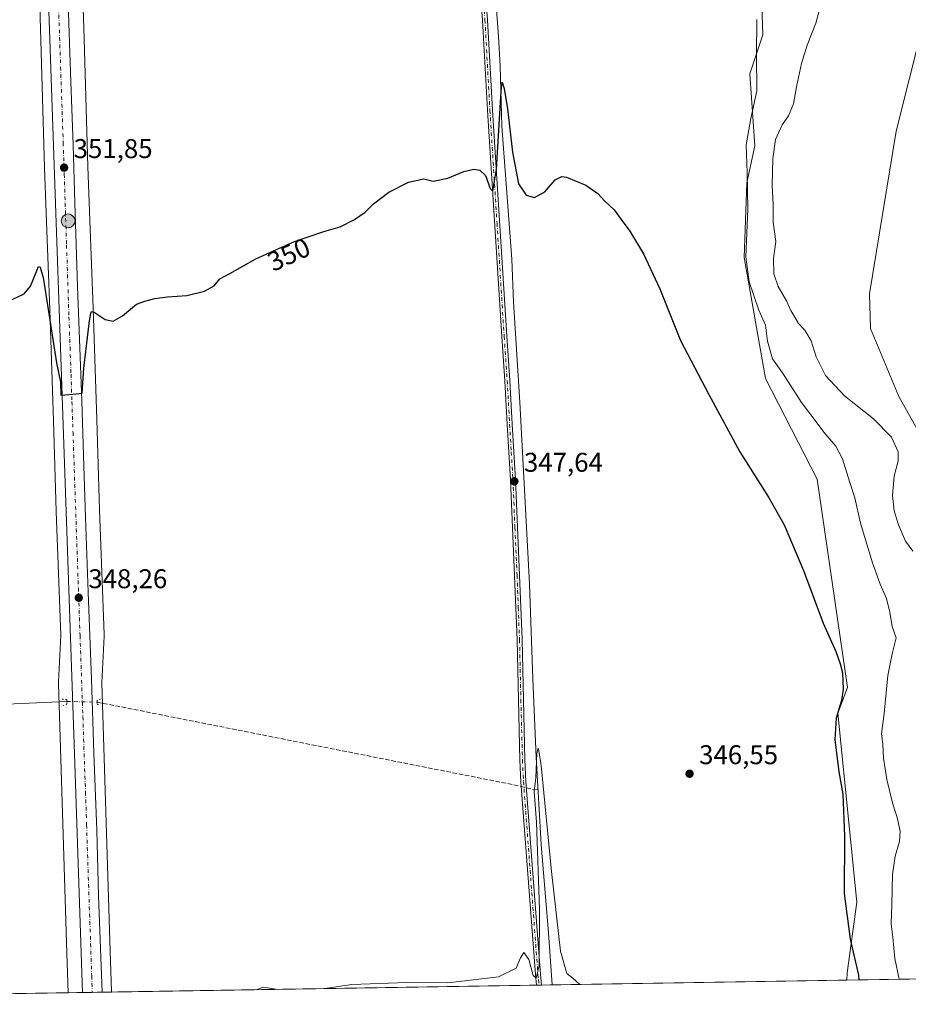
# Model space of a CAD drawing. Units: metres. Extents: x 611377 to 614842, y 4696935 to 4699304.
# Drawn here: x 611659 to 611987, y 4696935 to 4697299 of the extents above; entities that cross this region are included whole.
import ezdxf
from ezdxf.enums import TextEntityAlignment as Align

# ---------------------------------------------------------------- set-up
doc = ezdxf.new("R2010")
doc.units = ezdxf.units.M
doc.header["$MEASUREMENT"] = 0
for name, pattern in [('DGN Style 3', [2.307223458686699, 1.648016756204785, -0.6592067024819142]), ('DGN Style 4', [2.6384748266838614, 1.318413404963828, -0.6592067024819142, 0.001648016756204785, -0.6592067024819142]), ('DGN Style 5', [1.1536117293433497, 0.4944050268614355, -0.6592067024819142])]:
    doc.linetypes.add(name, pattern=pattern)
for name, color, linetype, lineweight in [('Arbolado forestal CxS', 92, 'Continuous', 0), ('Camino Cxs', 7, 'Continuous', 0), ('Camino eje', 30, 'DGN Style 4', 13), ('Carretera de calzada única Cxs', 7, 'Continuous', 13), ('Carretera de calzada única eje', 7, 'DGN Style 4', 0), ('Comarca CxS', 21, 'Continuous', 0), ('Comunidad Autónoma CxS', 142, 'Continuous', 0), ('Conducción de agua lineal', 4, 'DGN Style 3', 0), ('Corriente artificial lineal', 4, 'DGN Style 3', 13), ('Corriente artificial lineal oculto', 135, 'DGN Style 4', 13), ('Corriente natural lineal', 142, 'Continuous', 13), ('Corriente natural lineal oculto', 9, 'DGN Style 4', 13), ('Cultivos herbáceos CxS', 92, 'Continuous', 0), ('Curva de nivel maestra', 30, 'Continuous', 30), ('Curva de nivel normal', 30, 'Continuous', 0), ('Matorral CxS', 135, 'Continuous', 0), ('Municipio CxS', 4, 'Continuous', 0), ('Núcleo urbano CxS', 7, 'Continuous', 0), ('Provincia CxS', 1, 'Continuous', 0), ('Puente lineal', 2, 'DGN Style 5', 0), ('Punto de cota en terreno', 7, 'Continuous', 0), ('Punto kilométrico de carretera', 7, 'Continuous', 0), ('Rótulo de curva de nivel directora', 7, 'Continuous', 0), ('Rótulo de punto de cota en terreno', 7, 'Continuous', 0)]:
    doc.layers.add(name, color=color, linetype=linetype, lineweight=lineweight)
doc.styles.add('Style-Arial', font='txt')

# ---------------------------------------------------------------- blocks, each defined once
blk = doc.blocks.new('5PATER')
at = {"layer": 'Arbolado forestal CxS', "linetype": 'Continuous', "lineweight": 0}
h = blk.add_hatch(color=51, dxfattribs=at)
edge = h.paths.add_edge_path()
edge.add_ellipse((0, 0), major_axis=(-0.1095731443231308, -0.1110710700762829), ratio=0.9994222409660322, start_angle=0, end_angle=360)
blk = doc.blocks.new('5HITCA')
at = {"layer": 'Conducción de agua lineal', "linetype": 'Continuous', "lineweight": 0}
h = blk.add_hatch(color=1, dxfattribs=at)
edge = h.paths.add_edge_path()
edge.add_arc((0, 0), 0.2558578010358639, 0, 360)
at = {"layer": 'Conducción de agua lineal', "color": 7, "linetype": 'Continuous', "lineweight": 0}
blk.add_circle((0, 0), 0.2558578010358639, dxfattribs=at)

msp = doc.modelspace()

# ---------------------------------------------------------------- linework, layer by layer
at = {"layer": 'Camino Cxs', "color": 7, "linetype": 'Continuous', "lineweight": 0, "extrusion": (0.06932798358756853, 0.001124237571922118, 0.9975932872576698), "elevation": 48042.70811646349, "flags": 128}
msp.add_lwpolyline([(4686404.194475947, -686248.5177103843), (4686404.194475947, -686246.6630034107)], dxfattribs=at)
at = {"layer": 'Camino Cxs', "color": 7, "linetype": 'Continuous', "lineweight": 0}
for points in [[(611850.0202000003, 4696942.2279, 344.7307000000001), (611849.6700999998, 4696946.1801, 344.843200000003), (611844.3201000001, 4697017.350099999, 345.7505999999994), (611843.9501, 4697025.350099999, 346.0304000000033), (611843.3501000004, 4697047.610099999, 346.4033999999957), (611842.8601000002, 4697069.790100001, 346.8055000000023), (611841.9501, 4697093.5001, 347.1272999999928), (611840.4101, 4697128.8101, 347.3714999999939), (611839.2200999996, 4697149.290100001, 347.6662999999971), (611838.3101000005, 4697165.4301, 348.055600000007), (611837.1901000004, 4697181.7401, 348.4299000000028), (611831.9200999998, 4697265.290100001, 350.8236000000034), (611830.1101000002, 4697298.630100001, 351.8132999999943), (611828.7100999998, 4697315.790100001, 352.4958000000042), (611827.3400999998, 4697335.9101, 353.5010000000038), (611825.3300999999, 4697358.690099999, 354.7792000000045), (611825.1201, 4697369.370100001, 355.8205000000016)], [(611826.9700999996, 4697369.460000001, 355.7728000000061), (611827.1801000005, 4697358.790100001, 354.8184999999939), (611829.1901000004, 4697336.0601, 353.3340000000026), (611830.5500999996, 4697315.920100001, 352.4211000000068), (611831.9501, 4697298.7501, 351.8233999999939), (611833.7600999996, 4697265.390100001, 350.6921000000002), (611839.0401, 4697181.870100001, 348.2427000000025), (611840.1601, 4697165.550100001, 347.8225999999996), (611841.0601000005, 4697149.4001, 347.5218000000023), (611842.2600999996, 4697128.9001, 347.3196000000025), (611843.7901, 4697093.5801, 346.9437000000034), (611844.7100999998, 4697069.840100001, 346.5666000000056), (611845.2001, 4697047.6601, 346.2305000000051), (611845.8000999996, 4697025.420100001, 345.9575000000041), (611846.1700999998, 4697017.460100001, 345.8071999999956), (611851.5201000003, 4696946.3301, 344.6791999999987), (611851.8701999999, 4696942.257900001, 344.6021000000038)], [(611831.9501, 4697298.7501, 351.8233999999939), (611833.7600999996, 4697265.390100001, 350.6921000000002), (611839.0401, 4697181.870100001, 348.2427000000025), (611840.1601, 4697165.550100001, 347.8225999999996), (611841.0601000005, 4697149.4001, 347.5218000000023), (611842.2600999996, 4697128.9001, 347.3196000000025), (611843.7901, 4697093.5801, 346.9437000000034), (611844.7100999998, 4697069.840100001, 346.5666000000056), (611845.2001, 4697047.6601, 346.2305000000051), (611845.8000999996, 4697025.420100001, 345.9575000000041), (611846.1700999998, 4697017.460100001, 345.8071999999956), (611851.5201000003, 4696946.3301, 344.6791999999987), (611851.8701, 4696942.2601, 344.6021999999939), (611851.8702999996, 4696942.2575, 344.6021000000038), (611850.0203, 4696942.227499999, 344.7307000000001), (611850.0201000003, 4696942.2301, 344.7308000000049), (611849.6700999998, 4696946.1801, 344.843200000003), (611844.3201000001, 4697017.350099999, 345.7505999999994), (611843.9501, 4697025.350099999, 346.0304000000033), (611843.3501000004, 4697047.610099999, 346.4033999999957), (611842.8601000002, 4697069.790100001, 346.8055000000023), (611841.9501, 4697093.5001, 347.1272999999928), (611840.4101, 4697128.8101, 347.3714999999939), (611839.2200999996, 4697149.290100001, 347.6662999999971), (611838.3101000005, 4697165.4301, 348.055600000007), (611837.1901000004, 4697181.7401, 348.4299000000028), (611831.9200999998, 4697265.290100001, 350.8236000000034), (611830.1101000002, 4697298.630100001, 351.8132999999943), (611828.7100999998, 4697315.790100001, 352.4958000000042)]]:
    msp.add_polyline3d(points, dxfattribs=at)
at = {"layer": 'Camino eje', "color": 30, "linetype": 'DGN Style 4', "lineweight": 13}
msp.add_polyline3d([(611829.6300999997, 4697315.8551, 352.4584999999934), (611831.0301000001, 4697298.690099999, 351.8185999999987), (611832.8400999998, 4697265.340100001, 350.8084999999992), (611835.4751000004, 4697223.565099999, 349.3891000000003), (611838.1151000002, 4697181.8051, 348.3591000000015), (611839.2351000002, 4697165.4901, 347.9391000000033), (611839.6851000005, 4697157.415100001, 347.7329000000027), (611840.1401000004, 4697149.345100001, 347.5942000000068), (611840.7351000002, 4697139.1051, 347.4486000000034), (611841.3350999998, 4697128.8551, 347.3457000000053), (611842.1001000004, 4697111.1951, 347.324099999998), (611842.8701, 4697093.540100001, 347.0853000000061), (611843.3251, 4697081.6851, 346.9088000000047), (611843.7851, 4697069.815099999, 346.6861000000063), (611844.2751000002, 4697047.6351, 346.3169999999955), (611844.8750999998, 4697025.3851, 345.9940999999963), (611845.2451, 4697017.405099999, 345.7783000000054), (611850.5950999996, 4696946.255100001, 344.7614999999932), (611850.7701000003, 4696944.280099999, 344.7136000000028), (611850.9451000001, 4696942.245100001, 344.6665999999968), (611850.9452999998, 4696942.242500001, 344.6665000000066)], dxfattribs=at)
at = {"layer": 'Carretera de calzada única Cxs', "color": 7, "linetype": 'Continuous', "lineweight": 13, "extrusion": (0.003837924464360906, 6.214915274785285e-05, 0.9999926332095096), "elevation": 2985.861599975174, "flags": 128}
msp.add_lwpolyline([(611683.8054854808, 4696939.454102237), (611676.6420326952, 4696939.338102236)], dxfattribs=at)
at = {"layer": 'Carretera de calzada única Cxs', "color": 7, "linetype": 'Continuous', "lineweight": 13}
for points in [[(611682.4763000002, 4696939.514599999, 346.3622000000032), (611679.4401000004, 4697027.600099999, 347.0374000000011), (611674.2500999998, 4697177.7601, 350.0880999999936), (611672.4600999998, 4697230.870100001, 351.3693000000058), (611669.4200999998, 4697319.960100001, 354.3233000000037), (611668.8201000001, 4697342.140100001, 355.2143999999971), (611668.3000999996, 4697381.9301, 357.1356999999989), (611668.3000999996, 4697421.190099999, 358.7614000000031), (611668.2100999998, 4697470.870100001, 360.633799999996), (611668.0000999998, 4697478.620100001, 360.9489999999932), (611667.9457, 4697480.6459, 361.0148999999947)], [(611676.5800999999, 4697320.1801, 354.391300000003), (611677.3901000004, 4697297.460100001, 353.5791999999929), (611678.1401000004, 4697275.7501, 352.7056000000011), (611678.9600999998, 4697252.550100001, 351.898000000001), (611679.6201, 4697231.100099999, 351.4121000000014), (611680.6001000004, 4697200.2301, 350.7133999999933), (611682.1401000004, 4697157.9801, 349.855899999995), (611682.8201000001, 4697137.780099999, 349.4262000000017), (611683.5800999999, 4697114.9801, 349.1306999999942), (611684.5500999996, 4697087.350099999, 348.8408000000054), (611685.6901000004, 4697055.2301, 347.4302000000025), (611686.6001000004, 4697027.870100001, 347.0219999999972), (611687.6700999998, 4696999.4801, 346.7210000000051), (611688.3901000004, 4696975.190099999, 346.5749999999971), (611689.6397000002, 4696939.6306, 346.3347000000067), (611682.4763000002, 4696939.514599999, 346.3622000000032), (611679.4401000004, 4697027.600099999, 347.0374000000011), (611674.2500999998, 4697177.7601, 350.0880999999936), (611672.4600999998, 4697230.870100001, 351.3693000000058), (611669.4200999998, 4697319.960100001, 354.3233000000037)], [(611676.5800999999, 4697320.1801, 354.391300000003), (611677.3901000004, 4697297.460100001, 353.5791999999929), (611678.1401000004, 4697275.7501, 352.7056000000011), (611678.9600999998, 4697252.550100001, 351.898000000001), (611679.6201, 4697231.100099999, 351.4121000000014), (611680.6001000004, 4697200.2301, 350.7133999999933), (611682.1401000004, 4697157.9801, 349.855899999995), (611682.8201000001, 4697137.780099999, 349.4262000000017), (611683.5800999999, 4697114.9801, 349.1306999999942), (611684.5500999996, 4697087.350099999, 348.8408000000054), (611685.6901000004, 4697055.2301, 347.4302000000025), (611686.6001000004, 4697027.870100001, 347.0219999999972), (611687.6700999998, 4696999.4801, 346.7210000000051), (611688.3901000004, 4696975.190099999, 346.5749999999971), (611689.6397000002, 4696939.6306, 346.3347000000067)]]:
    msp.add_polyline3d(points, dxfattribs=at)
at = {"layer": 'Carretera de calzada única eje', "color": 7, "linetype": 'DGN Style 4', "lineweight": 0}
msp.add_polyline3d([(611673.4101, 4697308.710100001, 354.0519000000059), (611675.3000999996, 4697253.3201, 352.0080000000016), (611675.7100999998, 4697241.710100001, 351.718399999998), (611676.0301000001, 4697230.9801, 351.4633999999933), (611676.5301000001, 4697215.550100001, 351.1561999999976), (611677.4200999998, 4697188.9801, 350.5975000000035), (611677.8201000001, 4697177.890100001, 350.3395000000019), (611678.1901000004, 4697167.870100001, 350.1192000000011), (611678.5301000001, 4697157.780099999, 349.8861000000034), (611678.9200999998, 4697146.370100001, 349.6315999999933), (611681.5100999996, 4697071.300100001, 347.848800000007), (611682.5701000001, 4697041.420100001, 347.3120000000054), (611683.0100999996, 4697027.7301, 347.1275000000023), (611683.5500999996, 4697013.530099999, 346.9425999999949), (611683.9200999998, 4697001.390100001, 346.8012000000017), (611685.8201000001, 4696945.670100001, 346.4691000000021), (611686.0377000002, 4696939.5723, 346.4560999999958)], dxfattribs=at)
at = {"layer": 'Comarca CxS', "color": 21, "linetype": 'Continuous', "lineweight": 0, "flags": 128}
msp.add_lwpolyline([(614842.36000086, 4696990.679983017), (611414.1600008333, 4696935.169983016), (611400.0615300442, 4697819.695115731), (611377.2900008342, 4699248.359982992), (612681.8445313661, 4699269.490641136), (613595.7163695566, 4699284.293175601), (614804.3400008596, 4699303.869982993)], close=True, dxfattribs=at)
at = {"layer": 'Comunidad Autónoma CxS', "color": 142, "linetype": 'Continuous', "lineweight": 0, "flags": 128}
msp.add_lwpolyline([(614842.36000086, 4696990.679983017), (611414.1600008333, 4696935.169983016), (611400.0615300442, 4697819.695115731), (611377.2900008342, 4699248.359982992), (612681.8445313661, 4699269.490641136), (613595.7163695566, 4699284.293175601), (614804.3400008596, 4699303.869982993)], close=True, dxfattribs=at)
at = {"layer": 'Corriente artificial lineal', "color": 4, "linetype": 'DGN Style 3', "lineweight": 13, "extrusion": (0.1815235359515243, 0.889922953304126, 0.4184332002579604), "elevation": 4291190.793887718, "flags": 128}
msp.add_lwpolyline([(339411.3145317202, -1976585.898097004), (339253.2859747144, -1976587.908121639), (339251.6131846122, -1976587.73305924)], dxfattribs=at)
at = {"layer": 'Corriente artificial lineal', "color": 4, "linetype": 'DGN Style 3', "lineweight": 13, "extrusion": (0.1732725761027239, 0.6494254700122458, 0.7404209432951633), "elevation": 3156633.530213865, "flags": 128}
msp.add_lwpolyline([(619682.1565170909, -3476775.201767866), (619680.2022143849, -3476775.243425639), (619677.8803035816, -3476775.931671572)], dxfattribs=at)
at = {"layer": 'Corriente artificial lineal oculto', "color": 135, "linetype": 'DGN Style 4', "lineweight": 13, "extrusion": (-0.09436375955973508, 0.02359093988637019, 0.9952582320368067), "elevation": 53415.11241828115, "flags": 128}
msp.add_lwpolyline([(-4705168.518978642, -542996.4888035491), (-4705168.518978642, -542994.5272116214)], dxfattribs=at)
at = {"layer": 'Corriente natural lineal', "color": 142, "linetype": 'Continuous', "lineweight": 13}
for points in [[(611832.2500999998, 4697339.280099999, 353.4186999999947), (611833.9101, 4697320.9901, 352.6174000000028), (611836.0301000001, 4697292.540100001, 351.218399999998), (611836.6300999997, 4697281.610099999, 350.7546000000002), (611837.2901, 4697259.390100001, 350.3852999999945), (611840.9101, 4697210.3301, 348.5170000000071), (611841.5900999998, 4697194.5801, 348.3506000000052), (611843.8701, 4697157.5601, 347.590400000001), (611847.4700999996, 4697090.4101, 346.5035999999964), (611848.6801000005, 4697055.3201, 346.2654999999941)], [(611542.0601000005, 4697299.0101, 352.2207999999956), (611546.3400999998, 4697291.8101, 352.2795999999944), (611552.8400999998, 4697276.6601, 351.6606000000029), (611554.5900999998, 4697267.5001, 351.8494000000064), (611556.1401000004, 4697256.4001, 351.162599999996), (611558.8000999996, 4697203.800100001, 350.4784000000073), (611559.7001, 4697182.620100001, 349.9091000000044), (611560.9001000002, 4697172.940099999, 349.4171999999962), (611562.4700999996, 4697164.8201, 349.1195000000007), (611565.8300999999, 4697154.8101, 349.2513000000035), (611578.5601000005, 4697124.6801, 348.6477000000014), (611603.0000999998, 4697073.030099999, 347.8123000000051), (611615.2301000003, 4697046.090100001, 347.383799999996), (611615.7944, 4697045.1361, 347.3220000000001), (611619.0850000001, 4697044.4398, 347.2802999999985), (611632.1025, 4697044.9954, 347.429099999994), (611676.6255000001, 4697046.999600001, 346.9388000000035)], [(611848.6801000005, 4697055.3201, 346.2654999999941), (611849.9501, 4697026.390100001, 345.7792999999947), (611851.7600999996, 4696994.2401, 344.8730999999971), (611854.4700999996, 4696961.5701, 344.8187999999937), (611855.7801000001, 4696942.320800001, 344.1604999999981)]]:
    msp.add_polyline3d(points, dxfattribs=at)
at = {"layer": 'Corriente natural lineal oculto', "color": 9, "linetype": 'DGN Style 4', "lineweight": 13, "extrusion": (-0.02378492646337113, -0.9988514569729564, 0.04159379973186365), "elevation": -4706186.492223918, "flags": 128}
msp.add_lwpolyline([(499687.5990175901, 196264.9642738857), (499687.6036043834, 196264.9645989718), (499698.7893818347, 196265.3753296119), (499698.7963846122, 196265.374528919)], dxfattribs=at)
at = {"layer": 'Cultivos herbáceos CxS', "color": 92, "linetype": 'Continuous', "lineweight": 0, "extrusion": (-0.04605366182093911, -0.0007457296890217126, 0.9989386888693988), "elevation": -31337.05327284483, "flags": 128}
msp.add_lwpolyline([(-4686420.41726587, 687216.31138651), (-4686420.417265871, 687107.2985162645)], dxfattribs=at)
at = {"layer": 'Cultivos herbáceos CxS', "color": 92, "linetype": 'Continuous', "lineweight": 0, "extrusion": (0.035730400476517, 0.0005785515416827407, 0.9993612979097708), "elevation": 24918.62580785102, "flags": 128}
msp.add_lwpolyline([(4686420.753063557, -687188.9770236919), (4686420.753063557, -686925.745518283)], dxfattribs=at)
at = {"layer": 'Cultivos herbáceos CxS', "color": 92, "linetype": 'Continuous', "lineweight": 0, "extrusion": (0.007561457998192014, 0.0001224412247130277, 0.9999714042716863), "elevation": 5546.524023412288, "flags": 128}
msp.add_lwpolyline([(611829.9201167123, 4696941.583684738), (611673.0867307718, 4696939.044184718)], dxfattribs=at)
at = {"layer": 'Cultivos herbáceos CxS', "color": 92, "linetype": 'Continuous', "lineweight": 0, "extrusion": (0.001729085578493768, 2.803619181680496e-05, 0.9999985047373994), "elevation": 1534.581203574137, "flags": 128}
msp.add_lwpolyline([(611849.4342064325, 4696942.201422151), (611848.5091050492, 4696942.186422152)], dxfattribs=at)
at = {"layer": 'Cultivos herbáceos CxS', "color": 92, "linetype": 'Continuous', "lineweight": 0, "extrusion": (0.001945640907228983, 3.155434651620819e-05, 0.9999981067410996), "elevation": 1683.605218303465, "flags": 128}
msp.add_lwpolyline([(611850.0409561297, 4696942.206813256), (611849.1160543781, 4696942.191813256)], dxfattribs=at)
at = {"layer": 'Cultivos herbáceos CxS', "color": 92, "linetype": 'Continuous', "lineweight": 0, "extrusion": (0.1985811392640892, 0.003204887650143341, 0.9800792109945637), "elevation": 136893.4948460605, "flags": 128}
msp.add_lwpolyline([(4686457.331750858, -673804.5908837466), (4686457.331750858, -673800.6010948534)], dxfattribs=at)
at = {"layer": 'Cultivos herbáceos CxS', "color": 92, "linetype": 'Continuous', "lineweight": 0}
for points in [[(611906.8224999999, 4697470.310900001, 363.7912999999971), (611916.3415000001, 4697459.729900001, 363.6123999999982), (611922.8302999996, 4697452.516899999, 363.7430000000023), (611930.8724999996, 4697406.269300001, 363.0605999999971), (611944.2320999998, 4697375.426899999, 362.936400000006), (611957.5919000005, 4697362.061699999, 363.290599999993), (611981.2279000003, 4697356.921499999, 363.2875000000058), (611991.5044999998, 4697333.2755, 361.5096999999951), (611992.5308999997, 4697296.265100001, 362.609500000006), (611982.7962999997, 4697257.5209, 363.5963000000047), (611973.0043000003, 4697197.571900001, 361.2462999999989), (611973.4061000004, 4697184.666099999, 360.9514000000054), (611983.7987000003, 4697159.6303, 360.4438999999985), (611993.3964999998, 4697142.5503, 360.5967999999993), (612003.3191000001, 4697113.783700001, 361.1886999999988), (612007.4287, 4697090.138900001, 360.7456999999995), (612015.9062999999, 4697069.9551, 360.5194000000047), (612019.4688999997, 4697045.8895, 361.2292000000016), (612019.8021, 4697036.208100001, 361.3059999999969), (612019.8136999998, 4697035.6973, 361.3080000000046), (612020.7111000001, 4697009.174900001, 360.9731000000029), (612040.8312999997, 4696947.9965, 360.3534999999974), (612041.6215000004, 4696945.3301, 360.3772999999928)], [(611906.8224999999, 4697470.310900001, 363.7912999999971), (611913.9336999999, 4697418.7785, 359.352899999998), (611916.4851000002, 4697387.763900001, 357.7958000000072), (611907.2358999997, 4697366.1753, 357.0305999999982), (611931.8997, 4697345.613100001, 357.1055000000051), (611933.5877, 4697293.108100001, 355.2219999999944), (611928.8157000003, 4697278.7895, 354.3846000000049), (611930.6218999998, 4697252.183900001, 355.9921000000031), (611927.6579, 4697238.542099999, 354.5148999999947), (611926.7583, 4697210.9375, 354.4756000000052), (611934.5827000003, 4697166.192100001, 353), (611953.7392999995, 4697129.0913, 352.7029000000039), (611964.9181000004, 4697052.1633, 350.2451000000001), (611961.3596999999, 4697042.6735, 349.7617999999929), (611968.3755000001, 4696972.939300001, 350.3378999999986), (611964.7093000002, 4696946.744700001, 349.2773000000016), (611964.6629999997, 4696944.083900001, 349.1815999999963)], [(611665.6272999998, 4697337.2181, 354.5644999999931), (611667.0658999998, 4697291.179500001, 352.937699999995), (611668.3649000004, 4697244.0715, 351.1205999999947), (611668.3677000003, 4697243.9871, 351.1180000000023), (611669.1286000004, 4697224.0623, 350.561600000001), (611670.3646999998, 4697191.650900001, 349.9851000000053), (611671.6640999997, 4697150.583500001, 348.9377999999998), (611672.7119000005, 4697117.2071, 348.007700000002), (611672.7127, 4697117.185900001, 348.0074000000022), (611672.7131000003, 4697117.1754, 348.0072999999975), (611672.7134999996, 4697117.164899999, 348.0071999999927), (611674.3881999999, 4697071.4671, 347.398199999996), (611673.5844999999, 4697054.287699999, 347.0685999999987), (611673.5756999999, 4697053.914100001, 347.0605000000069), (611673.5793000003, 4697053.670499999, 347.0556999999972), (611676.6098999997, 4696954.1099, 345.9670999999944), (611676.6124999998, 4696954.037699999, 345.9670999999944), (611677.1890000004, 4696939.429, 345.9542999999976), (611414.1600000003, 4696935.17, 355.3608999999997), (611406.0645000003, 4697443.0713, 361.2473000000027)], [(611665.3350999998, 4697355.0657, 355.6052000000054), (611665.6243000003, 4697337.3375, 354.5693000000028), (611665.6272999998, 4697337.2181, 354.5644999999931), (611667.0658999998, 4697291.179500001, 352.937699999995), (611668.3649000004, 4697244.0715, 351.1205999999947), (611668.3677000003, 4697243.9871, 351.1180000000023), (611669.1286000004, 4697224.0623, 350.561600000001), (611670.3646999998, 4697191.650900001, 349.9851000000053), (611671.6640999997, 4697150.583500001, 348.9377999999998), (611672.7119000005, 4697117.2071, 348.007700000002), (611672.7127, 4697117.185900001, 348.0074000000022), (611672.7131000003, 4697117.1754, 348.0072999999975), (611672.7134999996, 4697117.164899999, 348.0071999999927), (611674.3881999999, 4697071.4671, 347.398199999996), (611673.5844999999, 4697054.287699999, 347.0685999999987), (611673.5756999999, 4697053.914100001, 347.0605000000069), (611673.5793000003, 4697053.670499999, 347.0556999999972), (611676.6098999997, 4696954.1099, 345.9670999999944), (611676.6124999998, 4696954.037699999, 345.9670999999944), (611677.1890000004, 4696939.429099999, 345.9542999999976)], [(611931.8997, 4697345.613100001, 357.1055000000051), (611933.5877, 4697293.108100001, 355.2219999999944), (611928.8157000003, 4697278.7895, 354.3846000000049), (611930.6218999998, 4697252.183900001, 355.9921000000031), (611927.6579, 4697238.542099999, 354.5148999999947), (611926.7583, 4697210.9375, 354.4756000000052), (611934.5827000003, 4697166.192100001, 353), (611953.7392999995, 4697129.0913, 352.7029000000039), (611964.9181000004, 4697052.1633, 350.2451000000001), (611961.3596999999, 4697042.6735, 349.7617999999929), (611968.3755000001, 4696972.939300001, 350.3378999999986), (611964.7093000002, 4696946.744700001, 349.2773000000016), (611964.6629999997, 4696944.083799999, 349.1815999999963), (611693.1913000002, 4696939.688100001, 346.1425000000018), (611693.1797000002, 4696939.9815, 346.1429000000062), (611692.6015, 4696954.632900001, 346.1901000000071), (611689.5815000003, 4697053.8487, 347.2750999999989), (611690.3863000004, 4697071.0529, 347.3763999999938), (611690.3951000003, 4697071.4265, 347.3824000000022), (611690.3897000002, 4697071.719699999, 347.388300000006), (611688.7033000002, 4697117.729900001, 348.5598000000027), (611687.6562999999, 4697151.0875, 349.3616999999941), (611686.3558999998, 4697192.1829, 350.2158000000054), (611686.3554999996, 4697192.195900001, 350.2160000000004), (611686.3550000006, 4697192.208900001, 350.2163), (611686.3541000001, 4697192.2349, 350.2167999999947), (611685.1167000001, 4697224.672499999, 351.0957000000053), (611684.3576999997, 4697244.5551, 351.5344999999944), (611683.0595000006, 4697291.6349, 353.0506000000024), (611683.0592, 4697291.646000001, 353.050900000002), (611683.0591000002, 4697291.649700001, 353.0510000000068), (611683.0586000001, 4697291.6643, 353.0513999999966), (611681.6212999999, 4697337.658100001, 354.7875000000058)], [(611681.6212999999, 4697337.658100001, 354.7875000000058), (611683.0586000001, 4697291.6643, 353.0513999999966), (611683.0591000002, 4697291.649700001, 353.0510000000068), (611683.0592, 4697291.646000001, 353.050900000002), (611683.0595000006, 4697291.6349, 353.0506000000024), (611684.3576999997, 4697244.5551, 351.5344999999944), (611685.1167000001, 4697224.672499999, 351.0957000000053), (611686.3541000001, 4697192.2349, 350.2167999999947), (611686.3550000006, 4697192.208900001, 350.2163), (611686.3554999996, 4697192.195900001, 350.2160000000004), (611686.3558999998, 4697192.1829, 350.2158000000054), (611687.6562999999, 4697151.0875, 349.3616999999941), (611688.7033000002, 4697117.729900001, 348.5598000000027), (611690.3897000002, 4697071.719699999, 347.388300000006), (611690.3951000003, 4697071.4265, 347.3824000000022), (611690.3863000004, 4697071.0529, 347.3763999999938), (611689.5815000003, 4697053.8487, 347.2750999999989), (611692.6015, 4696954.632900001, 346.1901000000071), (611693.1797000002, 4696939.9815, 346.1429000000062), (611693.1913000002, 4696939.688200001, 346.1425000000018)], [(611993.3964999998, 4697142.5503, 360.5967999999993), (611983.7987000003, 4697159.6303, 360.4438999999985), (611973.4061000004, 4697184.666099999, 360.9514000000054), (611973.0043000003, 4697197.571900001, 361.2462999999989), (611982.7962999997, 4697257.5209, 363.5963000000047), (611992.5308999997, 4697296.265100001, 362.609500000006)]]:
    msp.add_polyline3d(points, dxfattribs=at)
at = {"layer": 'Curva de nivel maestra', "color": 30, "linetype": 'Continuous', "lineweight": 30, "elevation": 350, "flags": 128}
for points in [[(611656.5099999999, 4697195.390100001), (611660.8499999996, 4697197.5601), (611663.2000000002, 4697200.300100001), (611665.25, 4697205.1601), (611666.1799999997, 4697207.550100001), (611666.75, 4697207.390100001), (611667.8600000005, 4697203.5801), (611672.79, 4697171.9801), (611674.2800000003, 4697164.9101), (611674.4299999997, 4697160.140100001), (611678.8200000003, 4697160.460100001), (611682.2699999996, 4697160.880100001), (611682.9500000002, 4697170.0801), (611684.9900000002, 4697187.5101), (611685.4500000002, 4697190.270099999), (611685.7800000003, 4697191.0001), (611686.7800000003, 4697190.780099999), (611690.75, 4697188.030099999), (611693.7800000003, 4697187.380100001), (611697.2199999997, 4697189.340100001), (611702.4100000003, 4697193.7501), (611705.5, 4697194.8101), (611709.1699999999, 4697195.800100001), (611713.8399999999, 4697196.420100001), (611720.9900000002, 4697196.850099999), (611727.4400000004, 4697198.460100001), (611730.9900000002, 4697200.450099999), (611733.1699999999, 4697203.100099999), (611736.8399999999, 4697205.0101), (611746.4000000004, 4697210.380100001), (611754.0800000001, 4697213.870100001), (611760.7300000006, 4697216.860099999), (611771.5, 4697220.530099999), (611777.5, 4697222.3101), (611782.8399999999, 4697224.960100001), (611786.8399999999, 4697227.700099999), (611789.8399999999, 4697230.8101), (611795.5, 4697235.0601), (611802.8399999999, 4697238.780099999), (611808.5, 4697239.9801), (611811.8399999999, 4697239.0701), (611817.2800000003, 4697240.170100001), (611823.2800000003, 4697242.720100001), (611826.9500000002, 4697243.590100001), (611829.1699999999, 4697243.2401), (611831.1699999999, 4697241.200099999), (611832.9500000002, 4697236.470100001), (611833.9400000004, 4697235.380100001), (611835.2800000003, 4697243.5001), (611836.9900000002, 4697272.280099999), (611837.4299999997, 4697275.710100001), (611838.1200000001, 4697273.300100001), (611839.3300000001, 4697265.840100001), (611841.1900000004, 4697249.870100001), (611843.4500000002, 4697238.140100001), (611846.25, 4697233.940099999), (611849.3399999999, 4697233.040100001), (611853.1600000003, 4697235.190099999), (611856.9800000006, 4697239.670100001), (611859.3899999997, 4697240.850099999), (611861.0899999999, 4697240.610099999), (611868.3099999996, 4697237.630100001), (611872.7400000002, 4697234.5801), (611875.1299999999, 4697231.8201), (611878.7400000002, 4697228.5001), (611881.3200000003, 4697224.950099999), (611884.5099999999, 4697220.610099999), (611889.5700000003, 4697212.2601), (611895.6200000001, 4697199.3201), (611903.2699999996, 4697180.300100001), (611913.6600000003, 4697160.360099999), (611925.1399999997, 4697139.170100001), (611935.7400000002, 4697122.440099999), (611941.5, 4697112.200099999), (611948.6399999997, 4697095.340100001), (611955.9000000004, 4697075.9301), (611960.5199999996, 4697065.4001), (611962.1100000005, 4697060.880100001), (611963.0499999998, 4697057.5801), (611963.2800000003, 4697051.5101), (611962.7199999997, 4697047.4001), (611960.7100000001, 4697040.8301), (611960.1500000004, 4697032.960100001), (611961.6799999997, 4697020.970100001), (611963.2100000001, 4697012.7501), (611963.8200000003, 4696997.2301), (611963.6500000004, 4696976.140100001), (611965.9000000004, 4696959.2401), (611968.8899999997, 4696945.890100001), (611969.0241, 4696944.1547)], [(611969.0241, 4696944.1547), (611969.0241, 4696944.1544)]]:
    msp.add_lwpolyline(points, dxfattribs=at)
at = {"layer": 'Curva de nivel normal', "color": 30, "linetype": 'Continuous', "lineweight": 0, "flags": 128}
for points, elevation in [([(611954.5700000003, 4697302.5101), (611953.2000000002, 4697297.5101), (611949.9600000001, 4697289.340100001), (611947.9500000002, 4697282.5801), (611946.0599999996, 4697273.9301), (611944.9299999997, 4697267.710100001), (611943.1200000001, 4697263.2401), (611940.79, 4697259.9001), (611938.2999999998, 4697254.5101), (611937.25, 4697247.5101), (611937.0899999999, 4697237.520099999), (611937.4199999999, 4697230.4801), (611937.4000000004, 4697224.020099999), (611938.3899999997, 4697216.8101), (611937.5, 4697210.520099999), (611937.6900000004, 4697204.850099999), (611939.3399999999, 4697200.190099999), (611942.4000000004, 4697194.970100001), (611944, 4697191.4001), (611945.4600000001, 4697188.940099999), (611946.7400000002, 4697186.5801), (611949.0800000001, 4697184.130100001), (611951.5, 4697180.1501), (611953.3200000003, 4697174.2501), (611956.7199999997, 4697167.4101), (611963.7800000003, 4697159.800100001), (611974.4299999997, 4697151.350099999), (611981.0999999996, 4697144.5801), (611983.5700000003, 4697139.190099999), (611983.5800000001, 4697135.850099999), (611982.0999999996, 4697130.210100001), (611981.4800000006, 4697123.0601), (611982.0700000003, 4697117.370100001), (611983.7199999997, 4697112.1801), (611986.2800000003, 4697106.2401), (611989.0599999996, 4697102.520099999)], 360), ([(611983.9378000004, 4696944.3959), (611982.3700000001, 4696952.120100001), (611981.6500000004, 4696959.940099999), (611981.0199999996, 4696964.860099999), (611981.25, 4696971.860099999), (611981.5, 4696983.0601), (611982.5099999999, 4696989.860099999), (611984.1100000005, 4696995.2601), (611984.29, 4696999.0801), (611983.2199999997, 4697004.200099999), (611981.4400000004, 4697009.530099999), (611979.4400000004, 4697018.200099999), (611978.2000000002, 4697026.020099999), (611977.9000000004, 4697031.1801), (611977.4000000004, 4697035.020099999), (611978.4199999999, 4697042.530099999), (611979.79, 4697056.530099999), (611981.3899999997, 4697064.620100001), (611982.8099999996, 4697070.5001), (611981.3099999996, 4697074.6801), (611980.5700000003, 4697079.9301), (611979.3300000001, 4697085.030099999), (611976.9600000001, 4697090.3201), (611974.1200000001, 4697098.190099999), (611969.6600000003, 4697112.880100001), (611967.6200000001, 4697122.220100001), (611965.7400000002, 4697127.860099999), (611962.9900000002, 4697136.540100001), (611960.5599999996, 4697141.2601), (611956.1600000003, 4697146.460100001), (611952.9900000002, 4697150.790100001), (611947.8499999996, 4697157.360099999), (611940.8700000001, 4697168.390100001), (611937.2400000002, 4697173.470100001), (611935.3600000005, 4697180.050100001), (611934.6299999999, 4697185.9901), (611932.1600000003, 4697191.520099999), (611928.5999999996, 4697201.960100001), (611927.3700000001, 4697211.210100001), (611928.04, 4697228.8201), (611927.8700000001, 4697242.1801), (611927.4500000002, 4697252.4901), (611929.2000000002, 4697262.2501), (611931.4100000003, 4697272.4301), (611931.29, 4697285.9101), (611931.4000000004, 4697298.8201)], 355), ([(611771.8822999997, 4696940.962300001), (611781.8700000001, 4696942.520099999), (611802.2199999997, 4696943.2401), (611817.3600000005, 4696943.050100001), (611836.0700000003, 4696945.300100001), (611842.5099999999, 4696948.530099999), (611844.2000000002, 4696952.290100001), (611845.3200000003, 4696954.2601), (611847.2000000002, 4696951.670100001), (611848.8700000001, 4696945.790100001), (611849.9500000002, 4696944.840100001), (611851, 4696949.530099999), (611851.1399999997, 4696970.200099999), (611850.0700000003, 4697002.460100001), (611849.1600000003, 4697013.710100001), (611849.7800000003, 4697018.8201), (611850.2300000006, 4697027.950099999), (611850.6299999999, 4697029.780099999), (611850.9699999997, 4697028.770099999), (611851.7400000002, 4697023.4101), (611855.5300000003, 4696984.210100001), (611858.9199999999, 4696954.780099999), (611861.2300000006, 4696946.600099999), (611863.4500000002, 4696944.8101), (611866.0143999998, 4696942.486500001)], 345), ([(611746.6026, 4696940.552999999), (611749.1699999999, 4696941.530099999), (611754.5900999998, 4696940.6823)], 345)]:
    msp.add_lwpolyline(points, dxfattribs=dict(at, elevation=elevation))
at = {"layer": 'Matorral CxS', "color": 135, "linetype": 'Continuous', "lineweight": 0, "extrusion": (-0.1439241848803454, -0.002330394873192764, 0.9895859731555735), "elevation": -98676.70448257445, "flags": 128}
msp.add_lwpolyline([(-4686420.9692953, 680890.5307986983), (-4686420.969295301, 680812.7521218148)], dxfattribs=at)
at = {"layer": 'Matorral CxS', "color": 135, "linetype": 'Continuous', "lineweight": 0}
for points in [[(611906.8224999999, 4697470.310900001, 363.7912999999971), (611913.9336999999, 4697418.7785, 359.352899999998), (611916.4851000002, 4697387.763900001, 357.7958000000072), (611907.2358999997, 4697366.1753, 357.0305999999982), (611931.8997, 4697345.613100001, 357.1055000000051), (611933.5877, 4697293.108100001, 355.2219999999944), (611928.8157000003, 4697278.7895, 354.3846000000049), (611930.6218999998, 4697252.183900001, 355.9921000000031), (611927.6579, 4697238.542099999, 354.5148999999947), (611926.7583, 4697210.9375, 354.4756000000052), (611934.5827000003, 4697166.192100001, 353), (611953.7392999995, 4697129.0913, 352.7029000000039), (611964.9181000004, 4697052.1633, 350.2451000000001), (611961.3596999999, 4697042.6735, 349.7617999999929), (611968.3755000001, 4696972.939300001, 350.3378999999986), (611964.7093000002, 4696946.744700001, 349.2773000000016), (611964.6629999997, 4696944.083900001, 349.1815999999963)], [(611906.8224999999, 4697470.310900001, 363.7912999999971), (611916.3415000001, 4697459.729900001, 363.6123999999982), (611922.8302999996, 4697452.516899999, 363.7430000000023), (611930.8724999996, 4697406.269300001, 363.0605999999971), (611944.2320999998, 4697375.426899999, 362.936400000006), (611957.5919000005, 4697362.061699999, 363.290599999993), (611981.2279000003, 4697356.921499999, 363.2875000000058), (611991.5044999998, 4697333.2755, 361.5096999999951), (611992.5308999997, 4697296.265100001, 362.609500000006), (611982.7962999997, 4697257.5209, 363.5963000000047), (611973.0043000003, 4697197.571900001, 361.2462999999989), (611973.4061000004, 4697184.666099999, 360.9514000000054), (611983.7987000003, 4697159.6303, 360.4438999999985), (611993.3964999998, 4697142.5503, 360.5967999999993), (612003.3191000001, 4697113.783700001, 361.1886999999988), (612007.4287, 4697090.138900001, 360.7456999999995), (612015.9062999999, 4697069.9551, 360.5194000000047), (612019.4688999997, 4697045.8895, 361.2292000000016), (612019.8021, 4697036.208100001, 361.3059999999969), (612019.8136999998, 4697035.6973, 361.3080000000046), (612020.7111000001, 4697009.174900001, 360.9731000000029), (612040.8312999997, 4696947.9965, 360.3534999999974), (612041.6215000004, 4696945.3301, 360.3772999999928)], [(612041.6215000004, 4696945.3299, 360.3772999999928), (611964.6629999997, 4696944.083799999, 349.1815999999963), (611964.7093000002, 4696946.744700001, 349.2773000000016), (611968.3755000001, 4696972.939300001, 350.3378999999986), (611961.3596999999, 4697042.6735, 349.7617999999929), (611964.9181000004, 4697052.1633, 350.2451000000001), (611953.7392999995, 4697129.0913, 352.7029000000039), (611934.5827000003, 4697166.192100001, 353), (611926.7583, 4697210.9375, 354.4756000000052), (611927.6579, 4697238.542099999, 354.5148999999947), (611930.6218999998, 4697252.183900001, 355.9921000000031), (611928.8157000003, 4697278.7895, 354.3846000000049), (611933.5877, 4697293.108100001, 355.2219999999944), (611931.8997, 4697345.613100001, 357.1055000000051)], [(611992.5308999997, 4697296.265100001, 362.609500000006), (611982.7962999997, 4697257.5209, 363.5963000000047), (611973.0043000003, 4697197.571900001, 361.2462999999989), (611973.4061000004, 4697184.666099999, 360.9514000000054), (611983.7987000003, 4697159.6303, 360.4438999999985), (611993.3964999998, 4697142.5503, 360.5967999999993)]]:
    msp.add_polyline3d(points, dxfattribs=at)
at = {"layer": 'Municipio CxS', "color": 4, "linetype": 'Continuous', "lineweight": 0, "flags": 128}
msp.add_lwpolyline([(614842.36000086, 4696990.679983017), (611414.1600008333, 4696935.169983016), (611400.0615300442, 4697819.695115731)], dxfattribs=at)
at = {"layer": 'Núcleo urbano CxS', "color": 7, "linetype": 'Continuous', "lineweight": 0, "extrusion": (-0.05706550882605359, -0.0009238581449647085, 0.998370008658389), "elevation": -38899.58537226976, "flags": 128}
msp.add_lwpolyline([(-4686422.613025074, 686532.0749259454), (-4686422.613025073, 686526.7781994649)], dxfattribs=at)
at = {"layer": 'Núcleo urbano CxS', "color": 7, "linetype": 'Continuous', "lineweight": 0, "extrusion": (-0.04215391726964502, -0.0006829564380915944, 0.9991108951609565), "elevation": -28646.6688404833, "flags": 128}
msp.add_lwpolyline([(-4686414.320264129, 687096.3991611545), (-4686414.320264129, 687092.8341240803)], dxfattribs=at)
at = {"layer": 'Núcleo urbano CxS', "color": 7, "linetype": 'Continuous', "lineweight": 0, "extrusion": (0.01462536403559786, 0.0002367181352791103, 0.9998930156228469), "elevation": 10404.35159380202, "flags": 128}
msp.add_lwpolyline([(611619.1500448107, 4696937.299298851), (611615.5476593109, 4696937.240998849)], dxfattribs=at)
at = {"layer": 'Núcleo urbano CxS', "color": 7, "linetype": 'Continuous', "lineweight": 0, "extrusion": (0.05948576336499894, 0.0009630677550859668, 0.9982286894581736), "elevation": 41256.03696498626, "flags": 128}
msp.add_lwpolyline([(4686422.300269503, -686407.3693492641), (4686422.300269503, -686403.8109808599)], dxfattribs=at)
at = {"layer": 'Núcleo urbano CxS', "color": 7, "linetype": 'Continuous', "lineweight": 0}
for points in [[(611665.3350999998, 4697355.0657, 355.6052000000054), (611665.6243000003, 4697337.3375, 354.5693000000028), (611665.6272999998, 4697337.2181, 354.5644999999931), (611667.0658999998, 4697291.179500001, 352.937699999995), (611668.3649000004, 4697244.0715, 351.1205999999947), (611668.3677000003, 4697243.9871, 351.1180000000023), (611669.1286000004, 4697224.0623, 350.561600000001), (611670.3646999998, 4697191.650900001, 349.9851000000053), (611671.6640999997, 4697150.583500001, 348.9377999999998), (611672.7119000005, 4697117.2071, 348.007700000002), (611672.7127, 4697117.185900001, 348.0074000000022), (611672.7131000003, 4697117.1754, 348.0072999999975), (611672.7134999996, 4697117.164899999, 348.0071999999927), (611674.3881999999, 4697071.4671, 347.398199999996), (611673.5844999999, 4697054.287699999, 347.0685999999987), (611673.5756999999, 4697053.914100001, 347.0605000000069), (611673.5793000003, 4697053.670499999, 347.0556999999972), (611676.6098999997, 4696954.1099, 345.9670999999944), (611676.6124999998, 4696954.037699999, 345.9670999999944), (611677.1890000004, 4696939.429099999, 345.9542999999976)], [(611681.6212999999, 4697337.658100001, 354.7875000000058), (611683.0586000001, 4697291.6643, 353.0513999999966), (611683.0591000002, 4697291.649700001, 353.0510000000068), (611683.0592, 4697291.646000001, 353.050900000002), (611683.0595000006, 4697291.6349, 353.0506000000024), (611684.3576999997, 4697244.5551, 351.5344999999944), (611685.1167000001, 4697224.672499999, 351.0957000000053), (611686.3541000001, 4697192.2349, 350.2167999999947), (611686.3550000006, 4697192.208900001, 350.2163), (611686.3554999996, 4697192.195900001, 350.2160000000004), (611686.3558999998, 4697192.1829, 350.2158000000054), (611687.6562999999, 4697151.0875, 349.3616999999941), (611688.7033000002, 4697117.729900001, 348.5598000000027), (611690.3897000002, 4697071.719699999, 347.388300000006), (611690.3951000003, 4697071.4265, 347.3824000000022), (611690.3863000004, 4697071.0529, 347.3763999999938), (611689.5815000003, 4697053.8487, 347.2750999999989), (611692.6015, 4696954.632900001, 346.1901000000071), (611693.1797000002, 4696939.9815, 346.1429000000062), (611693.1913000002, 4696939.688100001, 346.1425000000018), (611677.1890000004, 4696939.429, 345.9542999999976), (611676.6124999998, 4696954.037699999, 345.9670999999944), (611676.6098999997, 4696954.1099, 345.9670999999944), (611673.5793000003, 4697053.670499999, 347.0556999999972), (611673.5756999999, 4697053.914100001, 347.0605000000069), (611673.5844999999, 4697054.287699999, 347.0685999999987), (611674.3881999999, 4697071.4671, 347.398199999996), (611672.7134999996, 4697117.164899999, 348.0071999999927), (611672.7131000003, 4697117.1754, 348.0072999999975), (611672.7127, 4697117.185900001, 348.0074000000022), (611672.7119000005, 4697117.2071, 348.007700000002), (611671.6640999997, 4697150.583500001, 348.9377999999998), (611670.3646999998, 4697191.650900001, 349.9851000000053), (611669.1286000004, 4697224.0623, 350.561600000001), (611668.3677000003, 4697243.9871, 351.1180000000023), (611668.3649000004, 4697244.0715, 351.1205999999947), (611667.0658999998, 4697291.179500001, 352.937699999995), (611665.6272999998, 4697337.2181, 354.5644999999931)], [(611681.6212999999, 4697337.658100001, 354.7875000000058), (611683.0586000001, 4697291.6643, 353.0513999999966), (611683.0591000002, 4697291.649700001, 353.0510000000068), (611683.0592, 4697291.646000001, 353.050900000002), (611683.0595000006, 4697291.6349, 353.0506000000024), (611684.3576999997, 4697244.5551, 351.5344999999944), (611685.1167000001, 4697224.672499999, 351.0957000000053), (611686.3541000001, 4697192.2349, 350.2167999999947), (611686.3550000006, 4697192.208900001, 350.2163), (611686.3554999996, 4697192.195900001, 350.2160000000004), (611686.3558999998, 4697192.1829, 350.2158000000054), (611687.6562999999, 4697151.0875, 349.3616999999941), (611688.7033000002, 4697117.729900001, 348.5598000000027), (611690.3897000002, 4697071.719699999, 347.388300000006), (611690.3951000003, 4697071.4265, 347.3824000000022), (611690.3863000004, 4697071.0529, 347.3763999999938), (611689.5815000003, 4697053.8487, 347.2750999999989), (611692.6015, 4696954.632900001, 346.1901000000071), (611693.1797000002, 4696939.9815, 346.1429000000062), (611693.1913000002, 4696939.688200001, 346.1425000000018)]]:
    msp.add_polyline3d(points, dxfattribs=at)
at = {"layer": 'Provincia CxS', "color": 1, "linetype": 'Continuous', "lineweight": 0, "flags": 128}
msp.add_lwpolyline([(614842.36000086, 4696990.679983017), (611414.1600008333, 4696935.169983016), (611400.0615300442, 4697819.695115731), (611377.2900008342, 4699248.359982992), (612681.8445313661, 4699269.490641136), (613595.7163695566, 4699284.293175601), (614804.3400008596, 4699303.869982993)], close=True, dxfattribs=at)
at = {"layer": 'Puente lineal', "color": 2, "linetype": 'DGN Style 5', "lineweight": 0}
for points in [[(611674.8901000004, 4697047.800100001, 346.8898999999947), (611676.5800999999, 4697047.780099999, 347.0430000000051), (611676.6901000004, 4697045.890100001, 347.0571999999956), (611675.2701000003, 4697045.550100001, 346.9744999999967)], [(611689.0701000001, 4697047.8301, 346.9483000000037), (611687.8000999996, 4697047.4101, 347.1242999999959), (611687.8201000001, 4697046.7501, 347.1157999999996), (611687.8300999999, 4697045.890100001, 347.1073999999935), (611688.9801000003, 4697045.7301, 346.945000000007)]]:
    msp.add_polyline3d(points, dxfattribs=at)

# ---------------------------------------------------------------- block references
at = {"layer": 'Punto de cota en terreno', "color": 7, "linetype": 'Continuous', "lineweight": 0, "xscale": 10, "yscale": 10, "zscale": 10}
for p in [(611675.6299999999, 4697244.109999999, 351.8500000000058), (611841.8899999997, 4697128.279999999, 347.6399999999995), (611681.04, 4697085.289999999, 348.2599999999948), (611906.5700000003, 4697020.310000001, 346.5500000000029)]:
    msp.add_blockref('5PATER', p, dxfattribs=at)
at = {"layer": 'Punto kilométrico de carretera', "color": 7, "linetype": 'Continuous', "lineweight": 0, "xscale": 10, "yscale": 10, "zscale": 10}
msp.add_blockref('5HITCA', (611677.0982999997, 4697224.4397, 351.3512000000046), dxfattribs=at)

# ---------------------------------------------------------------- texts
at = {"layer": 'Rótulo de curva de nivel directora', "color": 7, "linetype": 'Continuous', "lineweight": 0, "style": 'Style-Arial'}
msp.add_text('350', height=7.000000000000002, rotation=24.43812757895412, dxfattribs=at).set_placement((611758.603370007, 4697212.045690118), align=Align.MIDDLE_CENTER)
at = {"layer": 'Rótulo de punto de cota en terreno', "color": 7, "linetype": 'Continuous', "lineweight": 0, "style": 'Style-Arial'}
for s, p in [('351,85', (611679.1578000003, 4697247.637800001)), ('347,64', (611845.4177999999, 4697131.807800001)), ('348,26', (611684.5678000003, 4697088.8178)), ('346,55', (611910.0977999996, 4697023.8378))]:
    msp.add_text(s, height=7.000000000000002, dxfattribs=at).set_placement(p)

doc.saveas('drawing.dxf')
